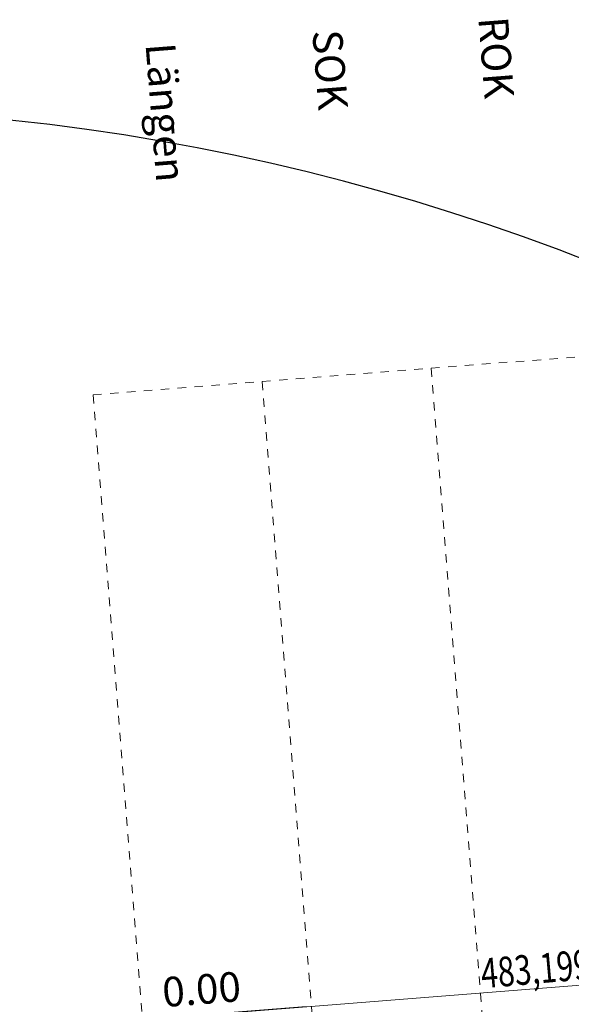
# Model space of a CAD drawing. Extents: x 4413521 to 4414241, y 5361215 to 5362100.
# Drawn here: x 4414211 to 4414218, y 5361657 to 5361669 of the extents above; entities that cross this region are included whole.
import ezdxf
from ezdxf.enums import TextEntityAlignment as Align

# ---------------------------------------------------------------- set-up
doc = ezdxf.new("R2010")
doc.units = 0
doc.header["$LTSCALE"] = 0.1
doc.linetypes.add('GESTRICHELT2', pattern=[0.375, 0.25, -0.125])
doc.layers.get('Defpoints').update_dxf_attribs({"linetype": 'CONTINUOUS'})
doc.layers.add('Afenster', color=7, linetype='CONTINUOUS')
for name, color, linetype, lineweight in [('BEM', 5, 'CONTINUOUS', 25), ('L018', 9, 'CONTINUOUS', 18), ('LL018', 9, 'GESTRICHELT2', 18)]:
    doc.layers.add(name, color=color, linetype=linetype, lineweight=lineweight)
doc.styles.add('Arial', font='arial.ttf', dxfattribs={"width": 0.75})
doc.dimstyles.new('RoPla250-Detail', dxfattribs={"dimtxt": 0.2, "dimasz": 0.2, "dimexe": 0.125, "dimexo": 0.25, "dimgap": 0.125, "dimtad": 1, "dimzin": 1, "dimdsep": 46, "dimtxsty": 'Arial', "dimcen": 0, "dimclrd": 4, "dimclre": 5, "dimclrt": 1, "dimadec": 0, "dimazin": 0, "dimtfac": 0.6666666666666667, "dimtofl": 0, "dimtmove": 2, "dimatfit": 3, "dimfxl": 1, "dimtolj": 1, "dimarcsym": 0})

# ---------------------------------------------------------------- blocks, each defined once
blk = doc.blocks.new('*D259')
at = {"layer": 'BEM', "color": 5, "lineweight": -2, "transparency": 16777216}
blk.add_line((4414214.610522796, 5361657.457630766), (4414213.059366412, 5361657.335458837), dxfattribs=at)
at = {"layer": 'Defpoints', "color": 0, "transparency": 16777216}
for p in [(4414213.862838225, 5361657.398741712), (4414214.859750957, 5361657.477260422), (4414214.859750961, 5361657.477260418)]:
    blk.add_point(p, dxfattribs=at)
at = {"layer": 'BEM', "color": 1, "transparency": 16777216, "insert": (4414213.374949131, 5361657.664955775), "char_height": 0.35, "attachment_point": 5, "rotation": 4.503420904124332, "style": 'Arial'}
blk.add_mtext('\\A1;0.00', dxfattribs=at)

msp = doc.modelspace()

# ---------------------------------------------------------------- linework, layer by layer
at = {"layer": 'Afenster'}
msp.add_arc((4414208.387007105, 5361641.939304922), 26.12658768037062, 63.43546902769405, 125.5713728190427, dxfattribs=at)
at = {"layer": 'L018'}
msp.add_line((4414230.620899043, 5361658.718636435), (4414212.676471387, 5361657.305301317), dxfattribs=at)
at = {"layer": 'LL018'}
for p, q in [((4414212.095659066, 5361664.679592491), (4414230.04008672, 5361666.092927589)), ((4414216.08330966, 5361664.993666959), (4414226.282036522, 5361535.505398243)), ((4414214.089484365, 5361664.836629725), (4414224.288211236, 5361535.348361009)), ((4414212.095659069, 5361664.679592489), (4414222.29438595, 5361535.191323777))]:
    msp.add_line(p, q, dxfattribs=at)

# ---------------------------------------------------------------- texts
at = {"layer": 'L018', "style": 'Arial'}
for s, p in [('ROK', (4414216.987916485, 5361669.156230093, -71.61405025763072)), ('SOK', (4414215.02978256, 5361669.002275231, -71.61405025763072)), ('Längen', (4414213.062372176, 5361668.847539885, -71.61405025763072))]:
    msp.add_text(s, height=0.35, rotation=274.4863825290286, dxfattribs=at).set_placement(p, align=Align.TOP_LEFT)
at = {"layer": 'L018', "style": 'Arial', "width": 0.75}
msp.add_text('483,199', height=0.35, rotation=5, dxfattribs=at).set_placement((4414216.68528092, 5361657.675906421, 3.637000000407396))

# ---------------------------------------------------------------- dimensions: what is measured, and where the dimension line sits
at = {"layer": 'BEM'}
dim = msp.add_ordinate_dim(feature_location=(4414214.859750957, 5361657.477260422), offset=(-0.9969127317890525, -0.07851871009916067), dtype=1, origin=(4414214.859750961, 5361657.477260418), dimstyle='RoPla250-Detail', override={"dimtxt": 0.35}, dxfattribs=at)
dim.commit()
dim.dimension.update_dxf_attribs({"geometry": '*D259', "text_midpoint": (4414213.374949129, 5361657.664955775)})

doc.saveas('drawing.dxf')
